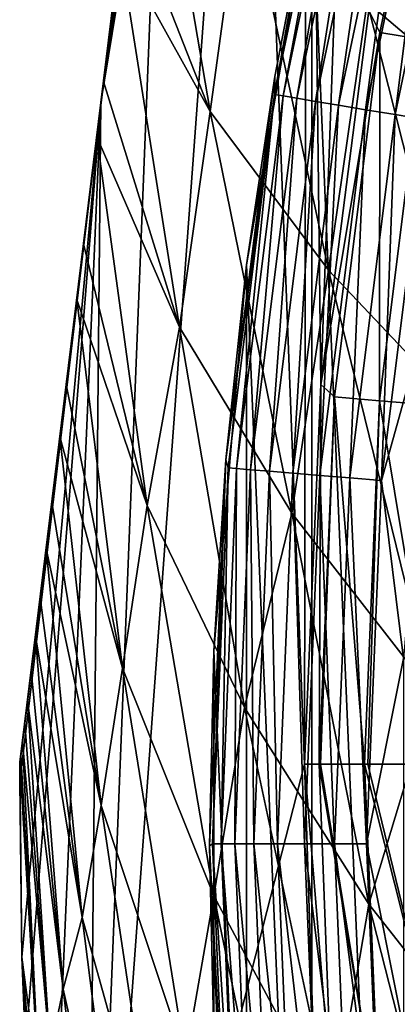
# Model space of a CAD drawing. Units: millimetres. Extents: x -28 to 28, y -54 to 255.
# Drawn here: x -25 to -23, y -1 to 4 of the extents above; entities that cross this region are included whole.
import ezdxf

# ---------------------------------------------------------------- set-up
doc = ezdxf.new("R2010")
doc.units = ezdxf.units.MM
doc.header["$LTSCALE"] = 65.185185
for name, color, linetype in [('1', 7, 'CONTINUOUS'), ('15', 7, 'CONTINUOUS'), ('2', 7, 'CONTINUOUS'), ('29', 7, 'CONTINUOUS'), ('32', 7, 'CONTINUOUS'), ('34', 7, 'CONTINUOUS'), ('37', 7, 'CONTINUOUS'), ('39', 7, 'CONTINUOUS'), ('47', 7, 'CONTINUOUS'), ('60', 7, 'CONTINUOUS'), ('61', 7, 'CONTINUOUS')]:
    doc.layers.add(name, color=color, linetype=linetype)

msp = doc.modelspace()

# ---------------------------------------------------------------- linework, layer by layer
at = {"layer": '1', "color": 7, "linetype": 'CONTINUOUS', "true_color": 0xaaaaaa}
for points in [[(-23.8053, 3.0499, 42), (-23.4613, 5.0552, 42), (-23.657, 4.0433, -42), (-23.8053, 3.0499, 42)], [(-23.657, 4.0433, -42), (-23.4613, 5.0552, 42), (-23.464, 5.0441, -42), (-23.657, 4.0433, -42)], [(-23.9146, 2.0229, -42), (-23.8053, 3.0499, 42), (-23.657, 4.0433, -42), (-23.9146, 2.0229, -42)], [(-23.9782, 1.0172, 42), (-23.8053, 3.0499, 42), (-23.9146, 2.0229, -42), (-23.9782, 1.0172, 42)], [(-24, -0.011, -42), (-23.9782, 1.0172, 42), (-23.9146, 2.0229, -42), (-24, -0.011, -42)], [(-23.9782, -1.0172, 42), (-23.9782, 1.0172, 42), (-24, -0.011, -42), (-23.9782, -1.0172, 42)], [(-23.9127, -2.0448, -42), (-23.9782, -1.0172, 42), (-24, -0.011, -42), (-23.9127, -2.0448, -42)]]:
    msp.add_3dface(points, dxfattribs=at)
at = {"layer": '15', "color": 7, "linetype": 'CONTINUOUS', "true_color": 0xaaaaaa}
for points in [[(-23.6579, 3.9478, -42.1724), (-23.464, 5.0441, -42), (-23.2511, 5.888, -42.1724), (-23.6579, 3.9478, -42.1724)], [(-23.6579, 3.9478, -42.1724), (-23.2511, 5.888, -42.1724), (-23.6135, 3.9404, -42.341), (-23.6579, 3.9478, -42.1724)], [(-23.6135, 3.9404, -42.341), (-23.2511, 5.888, -42.1724), (-23.2075, 5.8769, -42.341), (-23.6135, 3.9404, -42.341)], [(-23.6135, 3.9404, -42.341), (-23.2075, 5.8769, -42.341), (-23.541, 3.9283, -42.4992), (-23.6135, 3.9404, -42.341)], [(-23.541, 3.9283, -42.4992), (-23.2075, 5.8769, -42.341), (-23.1362, 5.8589, -42.4992), (-23.541, 3.9283, -42.4992)], [(-23.541, 3.9283, -42.4992), (-23.1362, 5.8589, -42.4992), (-23.4423, 3.9118, -42.6423), (-23.541, 3.9283, -42.4992)], [(-23.4423, 3.9118, -42.6423), (-23.1362, 5.8589, -42.4992), (-23.0392, 5.8343, -42.6423), (-23.4423, 3.9118, -42.6423)], [(-23.4423, 3.9118, -42.6423), (-23.0392, 5.8343, -42.6423), (-23.3207, 3.8915, -42.7657), (-23.4423, 3.9118, -42.6423)], [(-23.3207, 3.8915, -42.7657), (-23.0392, 5.8343, -42.6423), (-22.9197, 5.8041, -42.7657), (-23.3207, 3.8915, -42.7657)], [(-23.3207, 3.8915, -42.7657), (-22.9197, 5.8041, -42.7657), (-23.1798, 3.868, -42.8659), (-23.3207, 3.8915, -42.7657)], [(-23.1798, 3.868, -42.8659), (-22.9197, 5.8041, -42.7657), (-22.7812, 5.769, -42.8659), (-23.1798, 3.868, -42.8659)], [(-23.1798, 3.868, -42.8659), (-22.7812, 5.769, -42.8659), (-23.0238, 3.842, -42.9396), (-23.1798, 3.868, -42.8659)], [(-23.0238, 3.842, -42.9396), (-22.7812, 5.769, -42.8659), (-22.6279, 5.7302, -42.9396), (-23.0238, 3.842, -42.9396)], [(-22.8576, 3.8143, -42.9848), (-23.0238, 3.842, -42.9396), (-22.6279, 5.7302, -42.9396), (-22.8576, 3.8143, -42.9848)], [(-23.657, 4.0433, -42), (-23.464, 5.0441, -42), (-23.6579, 3.9478, -42.1724), (-23.657, 4.0433, -42)], [(-23.9146, 2.0229, -42), (-23.657, 4.0433, -42), (-23.6579, 3.9478, -42.1724), (-23.9146, 2.0229, -42)], [(-23.9031, 1.9807, -42.1724), (-23.9146, 2.0229, -42), (-23.6579, 3.9478, -42.1724), (-23.9031, 1.9807, -42.1724)], [(-23.9031, 1.9807, -42.1724), (-23.6579, 3.9478, -42.1724), (-23.8583, 1.977, -42.341), (-23.9031, 1.9807, -42.1724)], [(-23.8583, 1.977, -42.341), (-23.6579, 3.9478, -42.1724), (-23.6135, 3.9404, -42.341), (-23.8583, 1.977, -42.341)], [(-23.8583, 1.977, -42.341), (-23.6135, 3.9404, -42.341), (-23.7849, 1.9709, -42.4992), (-23.8583, 1.977, -42.341)], [(-23.7849, 1.9709, -42.4992), (-23.6135, 3.9404, -42.341), (-23.541, 3.9283, -42.4992), (-23.7849, 1.9709, -42.4992)], [(-23.7849, 1.9709, -42.4992), (-23.541, 3.9283, -42.4992), (-23.6853, 1.9626, -42.6423), (-23.7849, 1.9709, -42.4992)], [(-23.6853, 1.9626, -42.6423), (-23.541, 3.9283, -42.4992), (-23.4423, 3.9118, -42.6423), (-23.6853, 1.9626, -42.6423)], [(-23.6853, 1.9626, -42.6423), (-23.4423, 3.9118, -42.6423), (-23.5624, 1.9524, -42.7657), (-23.6853, 1.9626, -42.6423)], [(-23.5624, 1.9524, -42.7657), (-23.4423, 3.9118, -42.6423), (-23.3207, 3.8915, -42.7657), (-23.5624, 1.9524, -42.7657)], [(-23.5624, 1.9524, -42.7657), (-23.3207, 3.8915, -42.7657), (-23.42, 1.9406, -42.8659), (-23.5624, 1.9524, -42.7657)], [(-23.42, 1.9406, -42.8659), (-23.3207, 3.8915, -42.7657), (-23.1798, 3.868, -42.8659), (-23.42, 1.9406, -42.8659)], [(-23.42, 1.9406, -42.8659), (-23.1798, 3.868, -42.8659), (-23.2625, 1.9276, -42.9396), (-23.42, 1.9406, -42.8659)], [(-23.2625, 1.9276, -42.9396), (-23.1798, 3.868, -42.8659), (-23.0238, 3.842, -42.9396), (-23.2625, 1.9276, -42.9396)], [(-23.0945, 1.9137, -42.9848), (-23.2625, 1.9276, -42.9396), (-23.0238, 3.842, -42.9396), (-23.0945, 1.9137, -42.9848)], [(-22.8576, 3.8143, -42.9848), (-23.0945, 1.9137, -42.9848), (-23.0238, 3.842, -42.9396), (-22.8576, 3.8143, -42.9848)], [(-23.0945, 1.9137, -42.9848), (-22.8576, 3.8143, -42.9848), (-22.8137, 2.9214, -43), (-23.0945, 1.9137, -42.9848)], [(-22.9793, 0.9761, -43), (-23.0945, 1.9137, -42.9848), (-22.8137, 2.9214, -43), (-22.9793, 0.9761, -43)], [(-24, -0.011, -42), (-23.9146, 2.0229, -42), (-23.985, 0, -42.1724), (-24, -0.011, -42)], [(-23.985, 0, -42.1724), (-23.9146, 2.0229, -42), (-23.9031, 1.9807, -42.1724), (-23.985, 0, -42.1724)], [(-23.985, 0, -42.1724), (-23.9031, 1.9807, -42.1724), (-23.9401, 0, -42.341), (-23.985, 0, -42.1724)], [(-23.9401, 0, -42.341), (-23.9031, 1.9807, -42.1724), (-23.8583, 1.977, -42.341), (-23.9401, 0, -42.341)], [(-23.9401, 0, -42.341), (-23.8583, 1.977, -42.341), (-23.8665, 0, -42.4992), (-23.9401, 0, -42.341)], [(-23.8665, 0, -42.4992), (-23.8583, 1.977, -42.341), (-23.7849, 1.9709, -42.4992), (-23.8665, 0, -42.4992)], [(-23.8665, 0, -42.4992), (-23.7849, 1.9709, -42.4992), (-23.7665, 0, -42.6423), (-23.8665, 0, -42.4992)], [(-23.7665, 0, -42.6423), (-23.7849, 1.9709, -42.4992), (-23.6853, 1.9626, -42.6423), (-23.7665, 0, -42.6423)], [(-23.7665, 0, -42.6423), (-23.6853, 1.9626, -42.6423), (-23.6432, 0, -42.7657), (-23.7665, 0, -42.6423)], [(-23.6432, 0, -42.7657), (-23.6853, 1.9626, -42.6423), (-23.5624, 1.9524, -42.7657), (-23.6432, 0, -42.7657)], [(-23.6432, 0, -42.7657), (-23.5624, 1.9524, -42.7657), (-23.5003, 0, -42.8659), (-23.6432, 0, -42.7657)], [(-23.5003, 0, -42.8659), (-23.5624, 1.9524, -42.7657), (-23.42, 1.9406, -42.8659), (-23.5003, 0, -42.8659)], [(-23.5003, 0, -42.8659), (-23.42, 1.9406, -42.8659), (-23.3422, 0, -42.9396), (-23.5003, 0, -42.8659)], [(-23.3422, 0, -42.9396), (-23.42, 1.9406, -42.8659), (-23.2625, 1.9276, -42.9396), (-23.3422, 0, -42.9396)], [(-23.1736, 0, -42.9848), (-23.3422, 0, -42.9396), (-23.2625, 1.9276, -42.9396), (-23.1736, 0, -42.9848)], [(-23.0945, 1.9137, -42.9848), (-23.1736, 0, -42.9848), (-23.2625, 1.9276, -42.9396), (-23.0945, 1.9137, -42.9848)], [(-23.1736, 0, -42.9848), (-23.0945, 1.9137, -42.9848), (-22.9793, 0.9761, -43), (-23.1736, 0, -42.9848)], [(-22.9793, -0.9761, -43), (-23.1736, 0, -42.9848), (-22.9793, 0.9761, -43), (-22.9793, -0.9761, -43)], [(-23.9031, -1.9807, -42.1724), (-24, -0.011, -42), (-23.985, 0, -42.1724), (-23.9031, -1.9807, -42.1724)], [(-23.9031, -1.9807, -42.1724), (-23.985, 0, -42.1724), (-23.8583, -1.977, -42.341), (-23.9031, -1.9807, -42.1724)], [(-23.8583, -1.977, -42.341), (-23.985, 0, -42.1724), (-23.9401, 0, -42.341), (-23.8583, -1.977, -42.341)], [(-23.2625, -1.9276, -42.9396), (-23.5003, 0, -42.8659), (-23.3422, 0, -42.9396), (-23.2625, -1.9276, -42.9396)], [(-23.1736, 0, -42.9848), (-23.0945, -1.9137, -42.9848), (-23.3422, 0, -42.9396), (-23.1736, 0, -42.9848)], [(-23.0945, -1.9137, -42.9848), (-23.2625, -1.9276, -42.9396), (-23.3422, 0, -42.9396), (-23.0945, -1.9137, -42.9848)], [(-23.0945, -1.9137, -42.9848), (-23.1736, 0, -42.9848), (-22.9793, -0.9761, -43), (-23.0945, -1.9137, -42.9848)], [(-23.9127, -2.0448, -42), (-24, -0.011, -42), (-23.9031, -1.9807, -42.1724), (-23.9127, -2.0448, -42)], [(-23.8583, -1.977, -42.341), (-23.9401, 0, -42.341), (-23.7849, -1.9709, -42.4992), (-23.8583, -1.977, -42.341)], [(-23.7849, -1.9709, -42.4992), (-23.9401, 0, -42.341), (-23.8665, 0, -42.4992), (-23.7849, -1.9709, -42.4992)], [(-23.7849, -1.9709, -42.4992), (-23.8665, 0, -42.4992), (-23.6853, -1.9626, -42.6423), (-23.7849, -1.9709, -42.4992)], [(-23.6853, -1.9626, -42.6423), (-23.8665, 0, -42.4992), (-23.7665, 0, -42.6423), (-23.6853, -1.9626, -42.6423)], [(-23.6853, -1.9626, -42.6423), (-23.7665, 0, -42.6423), (-23.5624, -1.9524, -42.7657), (-23.6853, -1.9626, -42.6423)], [(-23.5624, -1.9524, -42.7657), (-23.7665, 0, -42.6423), (-23.6432, 0, -42.7657), (-23.5624, -1.9524, -42.7657)], [(-23.5624, -1.9524, -42.7657), (-23.6432, 0, -42.7657), (-23.42, -1.9406, -42.8659), (-23.5624, -1.9524, -42.7657)], [(-23.42, -1.9406, -42.8659), (-23.6432, 0, -42.7657), (-23.5003, 0, -42.8659), (-23.42, -1.9406, -42.8659)], [(-23.42, -1.9406, -42.8659), (-23.5003, 0, -42.8659), (-23.2625, -1.9276, -42.9396), (-23.42, -1.9406, -42.8659)]]:
    msp.add_3dface(points, dxfattribs=at)
at = {"layer": '2', "color": 7, "linetype": 'CONTINUOUS', "true_color": 0xaaaaaa}
for points in [[(-22.9476, 7.0289, 42), (-23.4613, 5.0552, 42), (-22.9476, -7.0289, 42), (-22.9476, 7.0289, 42)], [(-23.4613, 5.0552, 42), (-23.8053, 3.0499, 42), (-23.4613, -5.0552, 42), (-23.4613, 5.0552, 42)], [(-23.4613, 5.0552, 42), (-23.4613, -5.0552, 42), (-22.9476, -7.0289, 42), (-23.4613, 5.0552, 42)], [(-23.8053, 3.0499, 42), (-23.9782, 1.0172, 42), (-23.8053, -3.0499, 42), (-23.8053, 3.0499, 42)], [(-23.8053, 3.0499, 42), (-23.8053, -3.0499, 42), (-23.4613, -5.0552, 42), (-23.8053, 3.0499, 42)], [(-23.9782, 1.0172, 42), (-23.9782, -1.0172, 42), (-23.8053, -3.0499, 42), (-23.9782, 1.0172, 42)]]:
    msp.add_3dface(points, dxfattribs=at)
at = {"layer": '29', "color": 7, "linetype": 'CONTINUOUS', "true_color": 0xaaaaaa}
for points in [[(-23.1541, 9.6281, 46), (-23.4144, 2.4194, 46), (-23.488, 8.6931, 46), (-23.1541, 9.6281, 46)], [(-23.162, 4.3911, 46), (-23.4144, 2.4194, 46), (-23.1541, 9.6281, 46), (-23.162, 4.3911, 46)], [(-23.488, 8.6931, 46), (-23.5, 0.42, 46), (-23.7835, 7.7485, 46), (-23.488, 8.6931, 46)], [(-23.4144, 2.4194, 46), (-23.5, 0.42, 46), (-23.488, 8.6931, 46), (-23.4144, 2.4194, 46)], [(-23.5, 0.42, 46), (-24.6508, -4.08, 46), (-23.7835, 7.7485, 46), (-23.5, 0.42, 46)], [(-23.7835, 7.7485, 46), (-24.6508, -4.08, 46), (-24.2554, 5.8432, 46), (-23.7835, 7.7485, 46)], [(-24.2554, 5.8432, 46), (-24.6508, -4.08, 46), (-24.572, 3.9058, 46), (-24.2554, 5.8432, 46)], [(-25, 0.42, 46), (-24.572, 3.9058, 46), (-25, 0.3287, 46), (-25, 0.42, 46)], [(-25, 0.3287, 46), (-24.572, 3.9058, 46), (-24.9886, -0.597, 46), (-25, 0.3287, 46)], [(-24.9886, -0.597, 46), (-24.572, 3.9058, 46), (-24.9688, -1.0676, 46), (-24.9886, -0.597, 46)], [(-24.9688, -1.0676, 46), (-24.572, 3.9058, 46), (-24.8524, -2.5372, 46), (-24.9688, -1.0676, 46)], [(-24.572, 3.9058, 46), (-24.6508, -4.08, 46), (-24.8524, -2.5372, 46), (-24.572, 3.9058, 46)], [(-23.4509, -1.0954, 46), (-24.6508, -4.08, 46), (-23.5, 0.42, 46), (-23.4509, -1.0954, 46)]]:
    msp.add_3dface(points, dxfattribs=at)
at = {"layer": '32', "color": 7, "linetype": 'CONTINUOUS', "true_color": 0xaaaaaa}
for points in [[(-23.8489, 9.7948, 55.9496), (-23.9367, 9.08, 54.8566), (-24.6635, 3.1607, 55.2839), (-23.8489, 9.7948, 55.9496)], [(-24.5942, 3.7253, 56.1181), (-23.8489, 9.7948, 55.9496), (-24.6635, 3.1607, 55.2839), (-24.5942, 3.7253, 56.1181)], [(-24.5584, 4.0166, 56.5119), (-23.8489, 9.7948, 55.9496), (-24.5942, 3.7253, 56.1181), (-24.5584, 4.0166, 56.5119)], [(-24.4726, 4.7151, 57.3752), (-23.8489, 9.7948, 55.9496), (-24.5584, 4.0166, 56.5119), (-24.4726, 4.7151, 57.3752)], [(-23.9367, 9.08, 54.8566), (-23.9927, 8.6235, 54.1431), (-24.6993, 2.8686, 54.8103), (-23.9367, 9.08, 54.8566)], [(-24.6635, 3.1607, 55.2839), (-23.9367, 9.08, 54.8566), (-24.6993, 2.8686, 54.8103), (-24.6635, 3.1607, 55.2839)], [(-23.9927, 8.6235, 54.1431), (-24.1369, 7.4496, 52.2585), (-24.7545, 2.4198, 54.0156), (-23.9927, 8.6235, 54.1431)], [(-24.6993, 2.8686, 54.8103), (-23.9927, 8.6235, 54.1431), (-24.7545, 2.4198, 54.0156), (-24.6993, 2.8686, 54.8103)], [(-24.1369, 7.4496, 52.2585), (-24.159, 7.2691, 51.963), (-24.8604, 1.5566, 52.1277), (-24.1369, 7.4496, 52.2585)], [(-24.8305, 1.8002, 52.7244), (-24.1369, 7.4496, 52.2585), (-24.8604, 1.5566, 52.1277), (-24.8305, 1.8002, 52.7244)], [(-24.7881, 2.146, 53.4791), (-24.1369, 7.4496, 52.2585), (-24.8305, 1.8002, 52.7244), (-24.7881, 2.146, 53.4791)], [(-24.7545, 2.4198, 54.0156), (-24.1369, 7.4496, 52.2585), (-24.7881, 2.146, 53.4791), (-24.7545, 2.4198, 54.0156)], [(-24.159, 7.2691, 51.963), (-24.2816, 6.271, 50.2972), (-24.8923, 1.2973, 51.4147), (-24.159, 7.2691, 51.963)], [(-24.8604, 1.5566, 52.1277), (-24.159, 7.2691, 51.963), (-24.8923, 1.2973, 51.4147), (-24.8604, 1.5566, 52.1277)], [(-24.2816, 6.271, 50.2972), (-24.37, 5.5506, 49.0621), (-24.94, 0.9089, 50.091), (-24.2816, 6.271, 50.2972)], [(-24.9171, 1.0952, 50.7774), (-24.2816, 6.271, 50.2972), (-24.94, 0.9089, 50.091), (-24.9171, 1.0952, 50.7774)], [(-24.8923, 1.2973, 51.4147), (-24.2816, 6.271, 50.2972), (-24.9171, 1.0952, 50.7774), (-24.8923, 1.2973, 51.4147)], [(-24.37, 5.5506, 49.0621), (-24.4266, 5.0898, 48.2578), (-24.9737, 0.6341, 48.7699), (-24.37, 5.5506, 49.0621)], [(-24.9585, 0.7579, 49.4293), (-24.37, 5.5506, 49.0621), (-24.9737, 0.6341, 48.7699), (-24.9585, 0.7579, 49.4293)], [(-24.94, 0.9089, 50.091), (-24.37, 5.5506, 49.0621), (-24.9585, 0.7579, 49.4293), (-24.94, 0.9089, 50.091)], [(-24.4266, 5.0898, 48.2578), (-24.572, 3.9058, 46.1404), (-24.9856, 0.5373, 48.109), (-24.4266, 5.0898, 48.2578)], [(-24.9737, 0.6341, 48.7699), (-24.4266, 5.0898, 48.2578), (-24.9856, 0.5373, 48.109), (-24.9737, 0.6341, 48.7699)], [(-24.572, 3.9058, 46), (-25, 0.42, 46), (-25, 0.42, 46.1899), (-24.572, 3.9058, 46)], [(-24.572, 3.9058, 46.1404), (-24.572, 3.9058, 46), (-25, 0.42, 46.1899), (-24.572, 3.9058, 46.1404)], [(-24.9987, 0.4309, 46.8147), (-24.572, 3.9058, 46.1404), (-25, 0.42, 46.1899), (-24.9987, 0.4309, 46.8147)], [(-24.9937, 0.4709, 47.4718), (-24.572, 3.9058, 46.1404), (-24.9987, 0.4309, 46.8147), (-24.9937, 0.4709, 47.4718)], [(-24.9856, 0.5373, 48.109), (-24.572, 3.9058, 46.1404), (-24.9937, 0.4709, 47.4718), (-24.9856, 0.5373, 48.109)]]:
    msp.add_3dface(points, dxfattribs=at)
at = {"layer": '34', "color": 7, "linetype": 'CONTINUOUS', "true_color": 0xaaaaaa}
for points in [[(-24.2554, 5.8432, 46), (-24.572, 3.9058, 46), (-24.2684, 5.7768, 47.3666), (-24.2554, 5.8432, 46)], [(-24.2684, 5.7768, 47.3666), (-24.572, 3.9058, 46), (-24.4378, 4.8473, 46.7627), (-24.2684, 5.7768, 47.3666)], [(-24.572, 3.9058, 46), (-24.572, 3.9058, 46.1404), (-24.4378, 4.8473, 46.7627), (-24.572, 3.9058, 46)]]:
    msp.add_3dface(points, dxfattribs=at)
at = {"layer": '37', "color": 7, "linetype": 'CONTINUOUS', "true_color": 0xaaaaaa}
msp.add_3dface([(-24.4378, 4.8473, 46.7627), (-24.572, 3.9058, 46.1404), (-24.4537, 4.8269, 47.4951), (-24.4378, 4.8473, 46.7627)], dxfattribs=at)
at = {"layer": '39', "color": 7, "linetype": 'CONTINUOUS', "true_color": 0xaaaaaa}
for points in [[(-23.17, 4.4352, 61.8711), (-22.3808, 3.7651, 63.445), (-22.8589, 5.9051, 63.1998), (-23.17, 4.4352, 61.8711)], [(-24.3345, 5.8402, 58.5792), (-24.4393, 4.9866, 57.6851), (-23.9975, 3.8584, 59.0284), (-24.3345, 5.8402, 58.5792)], [(-24.3345, 5.8402, 58.5792), (-23.9975, 3.8584, 59.0284), (-23.8227, 5.1275, 60.2451), (-24.3345, 5.8402, 58.5792)], [(-23.9975, 3.8584, 59.0284), (-23.375, 3.0232, 60.642), (-23.8227, 5.1275, 60.2451), (-23.9975, 3.8584, 59.0284)], [(-23.8227, 5.1275, 60.2451), (-23.375, 3.0232, 60.642), (-23.17, 4.4352, 61.8711), (-23.8227, 5.1275, 60.2451)], [(-24.4393, 4.9866, 57.6851), (-24.4726, 4.7151, 57.3752), (-23.9975, 3.8584, 59.0284), (-24.4393, 4.9866, 57.6851)], [(-24.4726, 4.7151, 57.3752), (-24.5584, 4.0166, 56.5119), (-24.1578, 2.7216, 57.7394), (-24.4726, 4.7151, 57.3752)], [(-24.4726, 4.7151, 57.3752), (-24.1578, 2.7216, 57.7394), (-23.9975, 3.8584, 59.0284), (-24.4726, 4.7151, 57.3752)], [(-23.375, 3.0232, 60.642), (-22.6092, 2.2135, 62.2062), (-23.17, 4.4352, 61.8711), (-23.375, 3.0232, 60.642)], [(-23.17, 4.4352, 61.8711), (-22.6092, 2.2135, 62.2062), (-22.3808, 3.7651, 63.445), (-23.17, 4.4352, 61.8711)], [(-24.5584, 4.0166, 56.5119), (-24.5942, 3.7253, 56.1181), (-24.1578, 2.7216, 57.7394), (-24.5584, 4.0166, 56.5119)], [(-24.1578, 2.7216, 57.7394), (-23.5673, 1.7419, 59.3274), (-23.9975, 3.8584, 59.0284), (-24.1578, 2.7216, 57.7394)], [(-23.9975, 3.8584, 59.0284), (-23.5673, 1.7419, 59.3274), (-23.375, 3.0232, 60.642), (-23.9975, 3.8584, 59.0284)], [(-24.5942, 3.7253, 56.1181), (-24.6635, 3.1607, 55.2839), (-24.3296, 1.7829, 56.3054), (-24.5942, 3.7253, 56.1181)], [(-24.5942, 3.7253, 56.1181), (-24.3296, 1.7829, 56.3054), (-24.1578, 2.7216, 57.7394), (-24.5942, 3.7253, 56.1181)], [(-24.6635, 3.1607, 55.2839), (-24.6993, 2.8686, 54.8103), (-24.3296, 1.7829, 56.3054), (-24.6635, 3.1607, 55.2839)], [(-23.5673, 1.7419, 59.3274), (-22.8268, 0.7907, 60.8692), (-23.375, 3.0232, 60.642), (-23.5673, 1.7419, 59.3274)], [(-23.375, 3.0232, 60.642), (-22.8268, 0.7907, 60.8692), (-22.6092, 2.2135, 62.2062), (-23.375, 3.0232, 60.642)], [(-24.6993, 2.8686, 54.8103), (-24.7545, 2.4198, 54.0156), (-24.4582, 0.9246, 54.9179), (-24.6993, 2.8686, 54.8103)], [(-24.6993, 2.8686, 54.8103), (-24.4582, 0.9246, 54.9179), (-24.3296, 1.7829, 56.3054), (-24.6993, 2.8686, 54.8103)], [(-24.3296, 1.7829, 56.3054), (-23.8163, 0.7188, 57.7712), (-24.1578, 2.7216, 57.7394), (-24.3296, 1.7829, 56.3054)], [(-24.1578, 2.7216, 57.7394), (-23.8163, 0.7188, 57.7712), (-23.5673, 1.7419, 59.3274), (-24.1578, 2.7216, 57.7394)], [(-24.7545, 2.4198, 54.0156), (-24.7881, 2.146, 53.4791), (-24.4582, 0.9246, 54.9179), (-24.7545, 2.4198, 54.0156)], [(-24.7881, 2.146, 53.4791), (-24.8305, 1.8002, 52.7244), (-24.5718, 0.2013, 53.5012), (-24.7881, 2.146, 53.4791)], [(-24.7881, 2.146, 53.4791), (-24.5718, 0.2013, 53.5012), (-24.4582, 0.9246, 54.9179), (-24.7881, 2.146, 53.4791)], [(-24.8305, 1.8002, 52.7244), (-24.8604, 1.5566, 52.1277), (-24.5718, 0.2013, 53.5012), (-24.8305, 1.8002, 52.7244)], [(-24.4582, 0.9246, 54.9179), (-23.9787, -0.2751, 56.3335), (-24.3296, 1.7829, 56.3054), (-24.4582, 0.9246, 54.9179)], [(-24.3296, 1.7829, 56.3054), (-23.9787, -0.2751, 56.3335), (-23.8163, 0.7188, 57.7712), (-24.3296, 1.7829, 56.3054)], [(-23.8163, 0.7188, 57.7712), (-23.1626, -0.3184, 59.2), (-23.5673, 1.7419, 59.3274), (-23.8163, 0.7188, 57.7712)], [(-23.5673, 1.7419, 59.3274), (-23.1626, -0.3184, 59.2), (-22.8268, 0.7907, 60.8692), (-23.5673, 1.7419, 59.3274)], [(-24.8604, 1.5566, 52.1277), (-24.8923, 1.2973, 51.4147), (-24.6709, -0.3891, 52.0684), (-24.8604, 1.5566, 52.1277)], [(-24.8604, 1.5566, 52.1277), (-24.6709, -0.3891, 52.0684), (-24.5718, 0.2013, 53.5012), (-24.8604, 1.5566, 52.1277)], [(-24.8923, 1.2973, 51.4147), (-24.9171, 1.0952, 50.7774), (-24.6709, -0.3891, 52.0684), (-24.8923, 1.2973, 51.4147)], [(-24.9171, 1.0952, 50.7774), (-24.94, 0.9089, 50.091), (-24.7706, -0.7655, 50.5687), (-24.9171, 1.0952, 50.7774)], [(-24.9171, 1.0952, 50.7774), (-24.7706, -0.7655, 50.5687), (-24.6709, -0.3891, 52.0684), (-24.9171, 1.0952, 50.7774)], [(-24.94, 0.9089, 50.091), (-24.9585, 0.7579, 49.4293), (-24.7706, -0.7655, 50.5687), (-24.94, 0.9089, 50.091)], [(-24.5718, 0.2013, 53.5012), (-24.1277, -1.1316, 54.8534), (-24.4582, 0.9246, 54.9179), (-24.5718, 0.2013, 53.5012)], [(-24.4582, 0.9246, 54.9179), (-24.1277, -1.1316, 54.8534), (-23.9787, -0.2751, 56.3335), (-24.4582, 0.9246, 54.9179)], [(-23.1626, -0.3184, 59.2), (-22.3725, -1.3223, 60.5829), (-22.8268, 0.7907, 60.8692), (-23.1626, -0.3184, 59.2)], [(-24.9585, 0.7579, 49.4293), (-24.9737, 0.6341, 48.7699), (-24.8395, -1.0941, 49.1448), (-24.9585, 0.7579, 49.4293)], [(-24.9585, 0.7579, 49.4293), (-24.8395, -1.0941, 49.1448), (-24.7706, -0.7655, 50.5687), (-24.9585, 0.7579, 49.4293)], [(-23.9787, -0.2751, 56.3335), (-23.3528, -1.4463, 57.7153), (-23.8163, 0.7188, 57.7712), (-23.9787, -0.2751, 56.3335)], [(-23.8163, 0.7188, 57.7712), (-23.3528, -1.4463, 57.7153), (-23.1626, -0.3184, 59.2), (-23.8163, 0.7188, 57.7712)], [(-24.9737, 0.6341, 48.7699), (-24.9856, 0.5373, 48.109), (-24.8395, -1.0941, 49.1448), (-24.9737, 0.6341, 48.7699)], [(-24.9856, 0.5373, 48.109), (-24.9937, 0.4709, 47.4718), (-24.8953, -1.302, 47.7393), (-24.9856, 0.5373, 48.109)], [(-24.9856, 0.5373, 48.109), (-24.8953, -1.302, 47.7393), (-24.8395, -1.0941, 49.1448), (-24.9856, 0.5373, 48.109)], [(-24.9937, 0.4709, 47.4718), (-24.9987, 0.4309, 46.8147), (-24.8953, -1.302, 47.7393), (-24.9937, 0.4709, 47.4718)], [(-24.9886, -0.597, 46), (-24.9987, 0.4309, 46.8147), (-25, 0.42, 46.1899), (-24.9886, -0.597, 46)], [(-24.9886, -0.597, 46), (-25, 0.42, 46.1899), (-25, 0.374, 46.0951), (-24.9886, -0.597, 46)], [(-24.9987, 0.4309, 46.8147), (-24.9886, -0.597, 46), (-24.8953, -1.302, 47.7393), (-24.9987, 0.4309, 46.8147)], [(-25, 0.3287, 46), (-24.9886, -0.597, 46), (-25, 0.374, 46.0951), (-25, 0.3287, 46)], [(-24.6709, -0.3891, 52.0684), (-24.2631, -1.8513, 53.3442), (-24.5718, 0.2013, 53.5012), (-24.6709, -0.3891, 52.0684)], [(-24.5718, 0.2013, 53.5012), (-24.2631, -1.8513, 53.3442), (-24.1277, -1.1316, 54.8534), (-24.5718, 0.2013, 53.5012)], [(-24.1277, -1.1316, 54.8534), (-23.5308, -2.4348, 56.1755), (-23.9787, -0.2751, 56.3335), (-24.1277, -1.1316, 54.8534)], [(-23.9787, -0.2751, 56.3335), (-23.5308, -2.4348, 56.1755), (-23.3528, -1.4463, 57.7153), (-23.9787, -0.2751, 56.3335)], [(-23.3528, -1.4463, 57.7153), (-22.5843, -2.5815, 59.0547), (-23.1626, -0.3184, 59.2), (-23.3528, -1.4463, 57.7153)], [(-23.1626, -0.3184, 59.2), (-22.5843, -2.5815, 59.0547), (-22.3725, -1.3223, 60.5829), (-23.1626, -0.3184, 59.2)], [(-24.7706, -0.7655, 50.5687), (-24.4323, -2.2702, 51.6944), (-24.6709, -0.3891, 52.0684), (-24.7706, -0.7655, 50.5687)], [(-24.6709, -0.3891, 52.0684), (-24.4323, -2.2702, 51.6944), (-24.2631, -1.8513, 53.3442), (-24.6709, -0.3891, 52.0684)], [(-24.9886, -0.597, 46), (-24.9688, -1.0676, 46), (-24.8524, -2.5372, 46), (-24.9886, -0.597, 46)], [(-24.9886, -0.597, 46), (-24.8524, -2.5372, 46), (-24.8379, -2.3702, 46.7937), (-24.9886, -0.597, 46)], [(-24.9886, -0.597, 46), (-24.8379, -2.3702, 46.7937), (-24.8953, -1.302, 47.7393), (-24.9886, -0.597, 46)], [(-24.8395, -1.0941, 49.1448), (-24.538, -2.7102, 50.1741), (-24.7706, -0.7655, 50.5687), (-24.8395, -1.0941, 49.1448)], [(-24.7706, -0.7655, 50.5687), (-24.538, -2.7102, 50.1741), (-24.4323, -2.2702, 51.6944), (-24.7706, -0.7655, 50.5687)]]:
    msp.add_3dface(points, dxfattribs=at)
at = {"layer": '47', "color": 7, "linetype": 'CONTINUOUS', "true_color": 0xaaaaaa}
msp.add_3dface([(-24.572, 3.9058, 46.1404), (-24.4266, 5.0898, 48.2578), (-24.4537, 4.8269, 47.4951), (-24.572, 3.9058, 46.1404)], dxfattribs=at)
at = {"layer": '60', "color": 7, "linetype": 'CONTINUOUS', "true_color": 0xaaaaaa}
for points in [[(-23.103, 4.2752, 47.9077), (-23.162, 4.3911, 46), (-22.7057, 6.1699, 47.9077), (-23.103, 4.2752, 47.9077)], [(-23.103, 4.2752, 47.9077), (-22.7057, 6.1699, 47.9077), (-22.8684, 4.2361, 49.8373), (-23.103, 4.2752, 47.9077)], [(-23.4144, 2.4194, 46), (-23.162, 4.3911, 46), (-23.103, 4.2752, 47.9077), (-23.4144, 2.4194, 46)], [(-23.3424, 2.3542, 47.9077), (-23.4144, 2.4194, 46), (-23.103, 4.2752, 47.9077), (-23.3424, 2.3542, 47.9077)], [(-23.3424, 2.3542, 47.9077), (-23.103, 4.2752, 47.9077), (-23.1054, 2.3346, 49.8373), (-23.3424, 2.3542, 47.9077)], [(-23.1054, 2.3346, 49.8373), (-23.103, 4.2752, 47.9077), (-22.8684, 4.2361, 49.8373), (-23.1054, 2.3346, 49.8373)], [(-23.1054, 2.3346, 49.8373), (-22.8684, 4.2361, 49.8373), (-22.7102, 2.3018, 51.7407), (-23.1054, 2.3346, 49.8373)], [(-23.5, 0.42, 46), (-23.4144, 2.4194, 46), (-23.4224, 0.42, 47.9077), (-23.5, 0.42, 46)], [(-23.4224, 0.42, 47.9077), (-23.4144, 2.4194, 46), (-23.3424, 2.3542, 47.9077), (-23.4224, 0.42, 47.9077)], [(-23.4224, 0.42, 47.9077), (-23.3424, 2.3542, 47.9077), (-23.4167, 0.42, 47.977), (-23.4224, 0.42, 47.9077)], [(-23.4167, 0.42, 47.977), (-23.3424, 2.3542, 47.9077), (-23.1846, 0.42, 49.8373), (-23.4167, 0.42, 47.977)], [(-23.1846, 0.42, 49.8373), (-23.3424, 2.3542, 47.9077), (-23.1054, 2.3346, 49.8373), (-23.1846, 0.42, 49.8373)], [(-23.1846, 0.42, 49.8373), (-23.1054, 2.3346, 49.8373), (-23.1674, 0.42, 49.9399), (-23.1846, 0.42, 49.8373)], [(-23.1674, 0.42, 49.9399), (-23.1054, 2.3346, 49.8373), (-22.788, 0.42, 51.7407), (-23.1674, 0.42, 49.9399)], [(-22.788, 0.42, 51.7407), (-23.1054, 2.3346, 49.8373), (-22.7102, 2.3018, 51.7407), (-22.788, 0.42, 51.7407)]]:
    msp.add_3dface(points, dxfattribs=at)
at = {"layer": '61', "color": 7, "linetype": 'CONTINUOUS', "true_color": 0xaaaaaa}
for points in [[(-23.4509, -1.0954, 46), (-23.5, 0.42, 46), (-23.3563, -1.3394, 47.9077), (-23.4509, -1.0954, 46)], [(-23.5, 0.42, 46), (-23.4224, 0.42, 47.9077), (-23.3563, -1.3394, 47.9077), (-23.5, 0.42, 46)], [(-23.4224, 0.42, 47.9077), (-23.4167, 0.42, 47.977), (-23.1047, -1.5029, 49.8373), (-23.4224, 0.42, 47.9077)], [(-23.3563, -1.3394, 47.9077), (-23.4224, 0.42, 47.9077), (-23.1047, -1.5029, 49.8373), (-23.3563, -1.3394, 47.9077)], [(-23.4167, 0.42, 47.977), (-23.1846, 0.42, 49.8373), (-23.1047, -1.5029, 49.8373), (-23.4167, 0.42, 47.977)], [(-23.1846, 0.42, 49.8373), (-23.1674, 0.42, 49.9399), (-22.7096, -1.4689, 51.7407), (-23.1846, 0.42, 49.8373)], [(-23.1047, -1.5029, 49.8373), (-23.1846, 0.42, 49.8373), (-22.7096, -1.4689, 51.7407), (-23.1047, -1.5029, 49.8373)], [(-23.1674, 0.42, 49.9399), (-22.788, 0.42, 51.7407), (-22.7096, -1.4689, 51.7407), (-23.1674, 0.42, 49.9399)]]:
    msp.add_3dface(points, dxfattribs=at)

doc.saveas('drawing.dxf')
